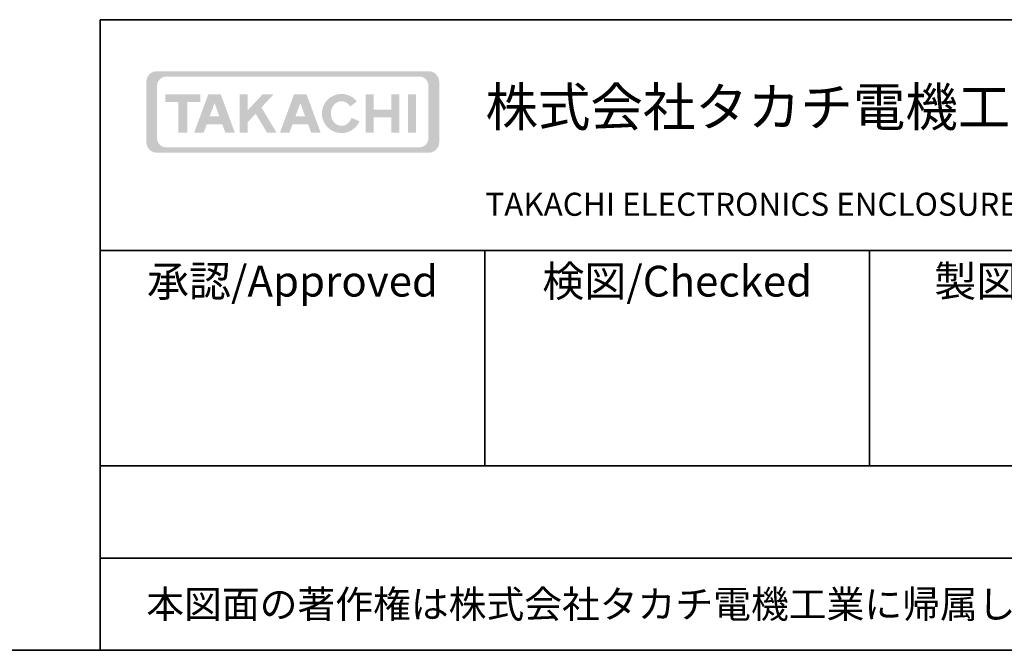
# Model space of a CAD drawing. Units: millimetres. Extents: x -1922 to 5242, y 24 to 1429.
# Drawn here: x -898 to -578, y 24 to 229 of the extents above; entities that cross this region are included whole.
import ezdxf
from ezdxf.enums import TextEntityAlignment as Align

# ---------------------------------------------------------------- set-up
doc = ezdxf.new("R2010")
doc.units = ezdxf.units.MM
doc.header["$LTSCALE"] = 3
for name, color, linetype, lineweight in [('Border (ISO)', 7, 'Continuous', 35), ('Hatch (ISO)', 1, 'Continuous', 18), ('Title (ISO)', 7, 'Continuous', 35)]:
    doc.layers.add(name, color=color, linetype=linetype, lineweight=lineweight)
doc.styles.add('Note Text (TK)', font='MS PGothic.ttf')
doc.styles.add('Text Style40', font='MS PGothic.ttf')
doc.styles.add('Text Style67', font='arial.ttf')

# ---------------------------------------------------------------- blocks, each defined once
blk = doc.blocks.new('Borders tk図枠')
at = {"layer": 'Border (ISO)'}
blk.add_line((14.50000000000001, 8.000000000000007), (405.4999999999999, 8.000000000000007), dxfattribs=at)
blk = doc.blocks.new('Title Blocks コピー版 tk表題欄')
at = {"layer": 'Hatch (ISO)'}
h = blk.add_hatch(color=256, dxfattribs=at)
edge = h.paths.add_edge_path(flags=0)
edge.add_arc((95.444849922821, 237.346881026017), 0.5958259999999996, 269.9999999999897, 360)
edge.add_line((96.040675922821, 237.3468810260171), (96.04067592282095, 240.7585970260168))
edge.add_arc((95.44484992282096, 240.7585970260169), 0.5958259999999996, 0, 90.0000000000068)
edge.add_line((95.44484992282091, 241.3544230260169), (79.00658192282103, 241.3544230260169))
edge.add_arc((79.00658192282103, 240.7585970260169), 0.5958259999999996, 90, 180)
edge.add_line((78.41075592282102, 240.7585970260168), (78.41075592282081, 237.3468810260171))
edge.add_arc((79.00658192282081, 237.3468810260168), 0.5958259999999996, 180, 270.0000000000205)
edge.add_line((79.00658192282103, 236.7510550260168), (95.44484992282091, 236.751055026017))
edge = h.paths.add_edge_path()
edge.add_line((77.70882392282107, 241.0034570260169), (77.70882392282107, 237.1020210260171))
edge.add_arc((78.41075592282097, 237.102021026017), 0.7019319999998935, 180, 270.000000000008)
edge.add_line((78.41075592282105, 236.4000890260172), (96.04067592282101, 236.4000890260172))
edge.add_arc((96.040675922821, 237.102021026017), 0.7019319999998921, 270, 360)
edge.add_line((96.7426079228209, 237.1020210260171), (96.74260792282098, 241.0034570260169))
edge.add_arc((96.04067592282107, 241.003457026017), 0.7019319999998921, 0, 90.00000000000873)
edge.add_line((96.04067592282095, 241.705389026017), (78.41075592282105, 241.7053890260169))
edge.add_arc((78.41075592282105, 241.0034570260169), 0.7019319999999984, 90.00000000000072, 180)
for points in [[(78.94128592282102, 240.1954190260171), (78.94128592282102, 239.7056990260171), (79.79013392282097, 239.7056990260171), (79.79013392282097, 237.7060090260171), (80.37779792282102, 237.7060090260171), (80.37779792282102, 239.7056990260171), (81.22664592282104, 239.7056990260171), (81.22664592282104, 240.1954190260171)], [(85.55355153134052, 237.7060090260171), (84.81294043548178, 238.9396854897348), (84.28739592282106, 238.3724785432585), (84.28739592282106, 237.7060090260171), (83.76502792282103, 237.7060090260171), (83.76502792282103, 240.1954190260171), (84.28739592282106, 240.1954190260171), (84.28739592282106, 239.1472136578642), (85.2586086041826, 240.1954190260171), (85.97643794456017, 240.1954190260171), (85.18872726044239, 239.3452627384302), (86.172817922821, 237.7060090260171)], [(91.96090243223207, 240.1954190260171), (91.96090243223207, 237.7060090260171), (92.4791894322321, 237.7060090260171), (92.4791894322321, 238.7058540260171), (93.63819343223211, 238.7058540260171), (93.63819343223211, 237.7060090260171), (94.15648043223207, 237.7060090260171), (94.15648043223207, 240.1954190260171), (93.63819343223211, 240.1954190260171), (93.63819343223211, 239.195574026017), (92.4791894322321, 239.195574026017), (92.4791894322321, 240.1954190260171)], [(94.71149643223212, 240.1954190260171), (94.71149643223212, 237.7060090260171), (95.2338644322322, 237.7060090260171), (95.2338644322322, 240.1954190260171)]]:
    blk.add_hatch(color=256, dxfattribs=at).paths.add_polyline_path(points)
h = blk.add_hatch(color=256, dxfattribs=at)
h.paths.add_polyline_path([(82.45967999495221, 238.7589070260171), (81.8218998506899, 238.7589070260171), (82.14078992282104, 239.627313026017)], flags=0)
h.paths.add_polyline_path([(82.64850318183746, 238.2447010260171), (81.63307666380464, 238.2447010260171), (81.43526189659153, 237.7060090260171), (80.81854592282102, 237.7060090260171), (81.73268992282102, 240.1954190260171), (82.54888992282102, 240.1954190260171), (83.46303392282098, 237.7060090260171), (82.84631794905052, 237.7060090260171)])
h = blk.add_hatch(color=256, dxfattribs=at)
h.paths.add_polyline_path([(87.39654585068993, 238.7589070260171), (88.03432599495216, 238.7589070260171), (87.71543592282107, 239.627313026017)], flags=0)
h.paths.add_polyline_path([(87.00990789659151, 237.7060090260171), (87.20772266380467, 238.2447010260171), (88.22314918183736, 238.2447010260171), (88.42096394905047, 237.7060090260171), (89.03767992282091, 237.7060090260171), (88.123535922821, 240.1954190260171), (87.30733592282104, 240.1954190260171), (86.39319192282105, 237.7060090260171)])
h = blk.add_hatch(color=256, dxfattribs=at)
edge = h.paths.add_edge_path()
edge.add_arc((90.39257192282079, 238.9507140260171), 1.273272000000011, 38.55054079078439, 336.5820184016556)
edge.add_line((91.56096443223191, 238.4446700260172), (91.04202846323602, 238.6694270587604))
edge.add_ellipse((90.392571922821, 238.9507140260171), major_axis=(0, -0.7998759999999119), ratio=0.8673469387756529, start_angle=128.5505407907963, end_angle=426.582018401653, ccw=False)
edge.add_line((90.96328818027123, 239.4055047731898), (91.38834540645578, 239.7442231660233))
at = {"layer": 'Title (ISO)'}
for p, q in [((74.70882392282105, 245.052739026017), (255.7088239228211, 245.052739026017)), ((74.70882392282105, 204.052739026017), (74.70882392282105, 245.052739026017)), ((74.70882392282105, 230.052739026017), (230.7088239228211, 230.0527390260171)), ((99.70882392282105, 230.052739026017), (99.70882392282108, 216.052739026017)), ((124.708823922821, 230.052739026017), (124.708823922821, 216.052739026017)), ((74.70882392282105, 216.052739026017), (230.7088239228211, 216.052739026017)), ((255.7088239228211, 210.052739026017), (74.70882392282105, 210.052739026017)), ((74.70882392282105, 204.052739026017), (255.7088239228211, 204.052739026017))]:
    blk.add_line(p, q, dxfattribs=at)
at = {"layer": 'Title (ISO)', "color": 7, "attachment_point": 4, "line_spacing_factor": 1.5, "style": 'Note Text (TK)'}
for s, insert, char_height in [('株式会社タカチ電機工業', (99.74260792282095, 239.052739026017), 2.5), ('\\fArial|b0|i0;{\\H1.4986;TAKACHI ELECTRONICS ENCLOSURE CO., LTD.}', (99.74260792282095, 233.052739026017), 1.49859994649887), ('\\fMS PGothic|b0|i0;{\\H1.8000;本図面の著作権は株式会社タカチ電機工業に帰属します。 / Copyright (C)\xa0 TAKACHI ELECTRONICS ENCLOSURE CO., LTD. All Rights Reserved.}', (77.70882392282107, 207.052739026017), 1.800000071525573)]:
    blk.add_mtext(s, dxfattribs=dict(at, insert=insert, char_height=char_height))
at = {"layer": 'Title (ISO)', "color": 1, "char_height": 2.000000029802322, "attachment_point": 5, "line_spacing_factor": 1.5, "style": 'Note Text (TK)'}
for s, insert in [('\\fＭＳ Ｐゴシック|b0|i0;{\\H2.0000;承認/Approved}', (87.20882392282105, 228.052739026017)), ('\\fＭＳ Ｐゴシック|b0|i0;{\\H2.0000;検図/Checked}', (112.208823922821, 228.0527390260171)), ('\\fＭＳ Ｐゴシック|b0|i0;{\\H2.0000;製図/Created}', (137.208823922821, 228.052739026017))]:
    blk.add_mtext(s, dxfattribs=dict(at, insert=insert))
at = {"layer": 'Title (ISO)', "color": 7}
for tag, p, height, style in [('<品名>_001', (157.4957557410028, 236.6535912987443), 2.5, 'Note Text (TK)'), ('<Title>_001', (157.4878143697324, 231.5520568828656), 2.000000029802322, 'Text Style67'), ('<尺度>_001', (240.9218921046393, 223.302739026017), 2.5, 'Note Text (TK)'), ('<型番>_001', (157.6576875571527, 219.9930798731327), 3.000000119209289, 'Text Style40'), ('<ページ_No.>_001', (237.7997330137302, 212.302739026017), 2.5, 'Note Text (TK)'), ('<総ページ数>_001', (246.7926307410029, 212.302739026017), 2.5, 'Note Text (TK)'), ('作成日_001', (175.6108125591847, 211.7814322078352), 2.5, 'Note Text (TK)')]:
    blk.add_attdef(tag, p, '', height=height, dxfattribs=dict(at, style=style))
at = {"layer": 'Title (ISO)', "color": 7, "style": 'Note Text (TK)'}
blk.add_attdef('<部品サイズ>', text='', height=2.5, dxfattribs=at).set_placement((112.208823922821, 213.052739026017), align=Align.MIDDLE_CENTER)

msp = doc.modelspace()

# ---------------------------------------------------------------- block references
at = {"xscale": 5, "yscale": 5, "zscale": 5}
for name, p in [('Borders tk図枠', (-1994, -15.99999999999997)), ('Title Blocks コピー版 tk表題欄', (-1245.044119614105, -996.2636951300851))]:
    msp.add_blockref(name, p, dxfattribs=at)

doc.saveas('drawing.dxf')
